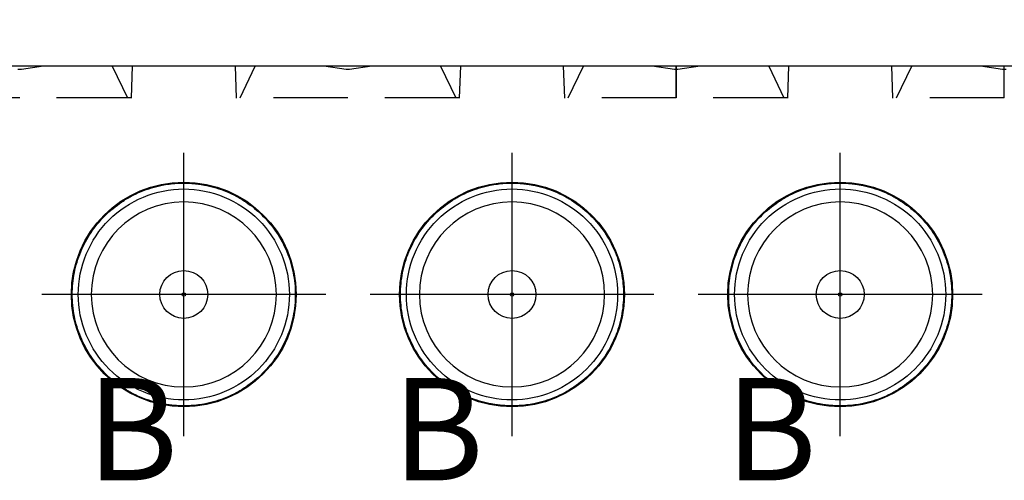
# Model space of a CAD drawing. Extents: x 858.2 to 919.7, y 54.5 to 102.5.
# Drawn here: x 882.1 to 885.4, y 64.9 to 66.5 of the extents above; entities that cross this region are included whole.
import ezdxf

# ---------------------------------------------------------------- set-up
doc = ezdxf.new("R2010")
doc.units = 0
doc.header["$MEASUREMENT"] = 0
doc.linetypes.add('HIDDEN', pattern=[0.375, 0.25, -0.125])
doc.layers.get('Defpoints').update_dxf_attribs({"linetype": 'CONTINUOUS'})
doc.layers.add('OBJECT', color=7, linetype='CONTINUOUS')
doc.layers.add('SLD-0', color=7, linetype='CONTINUOUS')
doc.styles.add('SLDTEXTSTYLE1', font='TXT', dxfattribs={"width": 0.75})
doc.styles.add('TXT', font='TXT.shx', dxfattribs={"width": 0.75})
doc.dimstyles.new('23NSTD', dxfattribs={"dimscale": 3, "dimtxt": 0.125, "dimasz": 0.18, "dimexe": 0.093, "dimexo": 0.063, "dimgap": 0.09, "dimtad": 0, "dimtih": 1, "dimtoh": 1, "dimzin": 0, "dimdsep": 46, "dimtxsty": 'TXT', "dimcen": 0.09, "dimadec": 0, "dimazin": 0, "dimtfac": 1, "dimtofl": 0, "dimtmove": 0, "dimatfit": 0, "dimfxl": 1, "dimtolj": 1, "dimtzin": 0, "dimarcsym": 0})

# ---------------------------------------------------------------- blocks, each defined once
blk = doc.blocks.new('*D34')
at = {"layer": 'Defpoints', "color": 0}
for p in [(887.9207, 69.7557), (878.3931, 65.9768), (887.9207, 65.9768)]:
    blk.add_point(p, dxfattribs=at)
at = {"layer": 'OBJECT', "color": 0, "lineweight": -2}
for p, q in [((878.3931, 66.1658), (878.3931, 70.0347)), ((887.9207, 66.1658), (887.9207, 70.0347)), ((878.9331, 69.7557), (882.0197, 69.7557)), ((887.3807, 69.7557), (884.2941, 69.7557))]:
    blk.add_line(p, q, dxfattribs=at)
at = {"layer": 'OBJECT', "color": 0}
for points in [[(878.9331, 69.8457), (878.9331, 69.6657), (878.3931, 69.7557)], [(887.3807, 69.8457), (887.3807, 69.6657), (887.9207, 69.7557)]]:
    blk.add_solid(points, dxfattribs=at)
at = {"layer": 'OBJECT', "color": 0, "insert": (883.1569, 69.7557), "char_height": 0.375, "attachment_point": 5}
blk.add_mtext('\\A1;9.53\\P [242.0]', dxfattribs=at)
blk = doc.blocks.new('*D35')
at = {"layer": 'Defpoints', "color": 0}
for p in [(887.1136, 68.5438), (879.2002, 66.3728), (887.1136, 66.3728)]:
    blk.add_point(p, dxfattribs=at)
at = {"layer": 'OBJECT', "color": 0, "lineweight": -2}
for p, q in [((879.2002, 66.5618), (879.2002, 68.8228)), ((887.1136, 66.5618), (887.1136, 68.8228)), ((879.7402, 68.5438), (882.09, 68.5438)), ((886.5736, 68.5438), (884.2238, 68.5438))]:
    blk.add_line(p, q, dxfattribs=at)
at = {"layer": 'OBJECT', "color": 0}
for points in [[(879.7402, 68.6338), (879.7402, 68.4538), (879.2002, 68.5438)], [(886.5736, 68.6338), (886.5736, 68.4538), (887.1136, 68.5438)]]:
    blk.add_solid(points, dxfattribs=at)
at = {"layer": 'OBJECT', "color": 0, "insert": (883.1569, 68.5438), "char_height": 0.375, "attachment_point": 5}
blk.add_mtext('\\A1;7.91\\P [201.0]', dxfattribs=at)
blk = doc.blocks.new('*D45')
at = {"layer": 'Defpoints', "color": 0}
for p in [(880.401, 67.2722), (880.401, 66.0035), (881.5033, 66.0035)]:
    blk.add_point(p, dxfattribs=at)
at = {"layer": 'OBJECT', "color": 0, "lineweight": -2}
for p, q in [((880.401, 66.1925), (880.401, 67.5512)), ((881.5033, 66.1925), (881.5033, 67.5512)), ((879.861, 67.2722), (879.321, 67.2722)), ((882.0433, 67.2722), (882.7005, 67.2722))]:
    blk.add_line(p, q, dxfattribs=at)
at = {"layer": 'OBJECT', "color": 0}
for points in [[(879.861, 67.3622), (879.861, 67.1822), (880.401, 67.2722)], [(882.0433, 67.3622), (882.0433, 67.1822), (881.5033, 67.2722)]]:
    blk.add_solid(points, dxfattribs=at)
at = {"layer": 'OBJECT', "color": 0, "insert": (883.6971, 67.2722), "char_height": 0.375, "attachment_point": 5}
blk.add_mtext('\\A1;1.10\\P [28.0]', dxfattribs=at)

msp = doc.modelspace()

# ---------------------------------------------------------------- linework, layer by layer
at = {"layer": 'OBJECT'}
for p, q in [((882.6057, 65.0504), (882.6057, 66.0035)), ((883.7081, 65.0504), (883.7081, 66.0035)), ((884.8104, 65.0504), (884.8104, 66.0035)), ((883.0823, 65.527), (882.1291, 65.527)), ((884.1846, 65.527), (883.2315, 65.527)), ((885.287, 65.527), (884.3339, 65.527))]:
    msp.add_line(p, q, dxfattribs=at)
at = {"layer": 'SLD-0', "color": 7, "linetype": 'Continuous'}
msp.add_line((888.1372, 66.2947), (878.1765, 66.2947), dxfattribs=at)
at = {"layer": 'SLD-0', "color": 7, "linetype": 'HIDDEN'}
for p, q in [((882.0604, 66.2829), (882.0486, 66.2829)), ((882.135, 66.2947), (882.0604, 66.2829)), ((882.3655, 66.2947), (882.4167, 66.1884)), ((882.4323, 66.2957), (882.4285, 66.1874)), ((882.7829, 66.1874), (882.7791, 66.2957)), ((882.7947, 66.1884), (882.8459, 66.2947)), ((883.151, 66.2829), (883.0764, 66.2947)), ((883.1628, 66.2829), (883.151, 66.2829)), ((883.2374, 66.2947), (883.1628, 66.2829)), ((883.4679, 66.2947), (883.5191, 66.1884)), ((883.5347, 66.2957), (883.5309, 66.1874)), ((883.8853, 66.1874), (883.8815, 66.2957)), ((883.8971, 66.1884), (883.9482, 66.2947)), ((884.2534, 66.2829), (884.1788, 66.2947)), ((884.2652, 66.2829), (884.2534, 66.2829)), ((884.2593, 66.1884), (884.2593, 66.2947)), ((884.2593, 66.2947), (884.2593, 66.1884)), ((884.3397, 66.2947), (884.2652, 66.2829)), ((884.5703, 66.2947), (884.6215, 66.1884)), ((884.637, 66.2957), (884.6332, 66.1874)), ((884.9876, 66.1874), (884.9839, 66.2957)), ((884.9994, 66.1884), (885.0506, 66.2947)), ((885.3557, 66.2829), (885.2812, 66.2947)), ((885.3675, 66.2829), (885.3557, 66.2829)), ((885.3616, 66.1884), (885.3616, 66.2947))]:
    msp.add_line(p, q, dxfattribs=at)
at = {"layer": 'SLD-0', "color": 7, "linetype": 'Continuous'}
for centre, radius in [((882.6057, 65.527), 0.3777), ((883.7081, 65.527), 0.3777), ((884.8104, 65.527), 0.3777), ((882.6057, 65.527), 0.0805), ((883.7081, 65.527), 0.0805), ((884.8104, 65.527), 0.0805), ((882.6057, 65.527), 0.00591), ((883.7081, 65.527), 0.00591), ((884.8104, 65.527), 0.00591)]:
    msp.add_circle(centre, radius, dxfattribs=at)
for centre, start, end in [((882.6057, 65.527), 90, 270), ((882.6057, 65.527), 270, 90), ((883.7081, 65.527), 90, 270), ((883.7081, 65.527), 270, 90), ((884.8104, 65.527), 90, 270), ((884.8104, 65.527), 270, 90)]:
    msp.add_arc(centre, 0.311, start, end, dxfattribs=at)
at = {"layer": 'SLD-0', "color": 7, "linetype": 'HIDDEN'}
for points, knots in [([(882.0545, 66.1884), (882.0504, 66.1884), (882.0423, 66.1884), (882.03, 66.1884), (882.0179, 66.1884), (882.0057, 66.1884), (881.9936, 66.1884), (881.9735, 66.1884), (881.9457, 66.1884), (881.9112, 66.1884), (881.878, 66.1884), (881.8361, 66.1884), (881.7883, 66.1884), (881.7493, 66.1884), (881.7241, 66.1884), (881.7084, 66.1884), (881.696, 66.1884), (881.6881, 66.1884), (881.6834, 66.1884), (881.681, 66.1884), (881.6807, 66.1884), (881.6805, 66.1884)], [0, 0, 0, 0, 0.0208749, 0.0417089, 0.0625238, 0.0833417, 0.1041848, 0.1250749, 0.1878104, 0.2501021, 0.312317, 0.3751335, 0.5000151, 0.6248911, 0.6873892, 0.7499203, 0.812378, 0.8749471, 0.9166456, 0.9582701, 1, 1, 1, 1]), ([(882.4285, 66.1884), (882.4285, 66.1884), (882.4284, 66.1884), (882.4278, 66.1884), (882.4268, 66.1884), (882.4254, 66.1884), (882.4236, 66.1884), (882.42, 66.1884), (882.413, 66.1884), (882.4006, 66.1884), (882.3849, 66.1884), (882.3597, 66.1884), (882.3207, 66.1884), (882.273, 66.1884), (882.231, 66.1884), (882.1979, 66.1884), (882.1633, 66.1884), (882.1316, 66.1884), (882.1034, 66.1884), (882.079, 66.1884), (882.0627, 66.1884), (882.0545, 66.1884)], [0, 0, 0, 0, 0.020871, 0.041701, 0.062514, 0.083332, 0.104177, 0.125071, 0.187612, 0.250103, 0.312604, 0.375135, 0.500012, 0.624892, 0.687685, 0.74992, 0.81219, 0.874944, 0.916658, 0.958284, 1, 1, 1, 1]), ([(883.1569, 66.1884), (883.1528, 66.1884), (883.1446, 66.1884), (883.1324, 66.1884), (883.1202, 66.1884), (883.1081, 66.1884), (883.096, 66.1884), (883.0759, 66.1884), (883.0481, 66.1884), (883.0135, 66.1884), (882.9804, 66.1884), (882.9384, 66.1884), (882.8907, 66.1884), (882.8517, 66.1884), (882.8265, 66.1884), (882.8108, 66.1884), (882.7984, 66.1884), (882.7905, 66.1884), (882.7858, 66.1884), (882.7833, 66.1884), (882.783, 66.1884), (882.7829, 66.1884)], [0, 0, 0, 0, 0.020875, 0.041709, 0.062524, 0.083342, 0.104185, 0.125075, 0.18781, 0.250102, 0.312317, 0.375134, 0.500015, 0.624891, 0.687389, 0.74992, 0.812378, 0.874947, 0.916646, 0.95827, 1, 1, 1, 1]), ([(883.5309, 66.1884), (883.5309, 66.1884), (883.5308, 66.1884), (883.5302, 66.1884), (883.5292, 66.1884), (883.5278, 66.1884), (883.526, 66.1884), (883.5223, 66.1884), (883.5154, 66.1884), (883.503, 66.1884), (883.4873, 66.1884), (883.4621, 66.1884), (883.4231, 66.1884), (883.3754, 66.1884), (883.3334, 66.1884), (883.3002, 66.1884), (883.2657, 66.1884), (883.234, 66.1884), (883.2057, 66.1884), (883.1814, 66.1884), (883.1651, 66.1884), (883.1569, 66.1884)], [0, 0, 0, 0, 0.020871, 0.041701, 0.062514, 0.083332, 0.104177, 0.125071, 0.187612, 0.250103, 0.312604, 0.375135, 0.500012, 0.624892, 0.687685, 0.74992, 0.81219, 0.874944, 0.916658, 0.958284, 1, 1, 1, 1]), ([(884.2593, 66.1884), (884.2552, 66.1884), (884.247, 66.1884), (884.2348, 66.1884), (884.2226, 66.1884), (884.2105, 66.1884), (884.1983, 66.1884), (884.1782, 66.1884), (884.1505, 66.1884), (884.1159, 66.1884), (884.0828, 66.1884), (884.0408, 66.1884), (883.993, 66.1884), (883.954, 66.1884), (883.9289, 66.1884), (883.9132, 66.1884), (883.9008, 66.1884), (883.8928, 66.1884), (883.8882, 66.1884), (883.8857, 66.1884), (883.8854, 66.1884), (883.8852, 66.1884)], [0, 0, 0, 0, 0.020875, 0.041709, 0.062524, 0.083342, 0.104185, 0.125075, 0.18781, 0.250102, 0.312317, 0.375134, 0.500015, 0.624891, 0.687389, 0.74992, 0.812378, 0.874947, 0.916646, 0.95827, 1, 1, 1, 1]), ([(884.6333, 66.1884), (884.6332, 66.1884), (884.6332, 66.1884), (884.6325, 66.1884), (884.6316, 66.1884), (884.6302, 66.1884), (884.6284, 66.1884), (884.6247, 66.1884), (884.6178, 66.1884), (884.6054, 66.1884), (884.5896, 66.1884), (884.5645, 66.1884), (884.5255, 66.1884), (884.4777, 66.1884), (884.4358, 66.1884), (884.4026, 66.1884), (884.3681, 66.1884), (884.3363, 66.1884), (884.3081, 66.1884), (884.2837, 66.1884), (884.2674, 66.1884), (884.2593, 66.1884)], [0, 0, 0, 0, 0.020871, 0.041701, 0.062514, 0.083332, 0.104177, 0.125071, 0.187612, 0.250103, 0.312604, 0.375135, 0.500012, 0.624892, 0.687685, 0.74992, 0.81219, 0.874944, 0.916658, 0.958284, 1, 1, 1, 1]), ([(885.3616, 66.1884), (885.3575, 66.1884), (885.3494, 66.1884), (885.3372, 66.1884), (885.325, 66.1884), (885.3128, 66.1884), (885.3007, 66.1884), (885.2806, 66.1884), (885.2528, 66.1884), (885.2183, 66.1884), (885.1851, 66.1884), (885.1432, 66.1884), (885.0954, 66.1884), (885.0564, 66.1884), (885.0312, 66.1884), (885.0155, 66.1884), (885.0031, 66.1884), (884.9952, 66.1884), (884.9906, 66.1884), (884.9881, 66.1884), (884.9878, 66.1884), (884.9876, 66.1884)], [0, 0, 0, 0, 0.020875, 0.041709, 0.062524, 0.083342, 0.104185, 0.125075, 0.18781, 0.250102, 0.312317, 0.375134, 0.500015, 0.624891, 0.687389, 0.74992, 0.812378, 0.874947, 0.916646, 0.95827, 1, 1, 1, 1]), ([(885.7356, 66.1884), (885.7356, 66.1884), (885.7355, 66.1884), (885.7349, 66.1884), (885.7339, 66.1884), (885.7325, 66.1884), (885.7307, 66.1884), (885.7271, 66.1884), (885.7201, 66.1884), (885.7077, 66.1884), (885.692, 66.1884), (885.6668, 66.1884), (885.6279, 66.1884), (885.5801, 66.1884), (885.5381, 66.1884), (885.505, 66.1884), (885.4704, 66.1884), (885.4387, 66.1884), (885.4105, 66.1884), (885.3861, 66.1884), (885.3698, 66.1884), (885.3616, 66.1884)], [0, 0, 0, 0, 0.020871, 0.041701, 0.062514, 0.083332, 0.104177, 0.125071, 0.187612, 0.250103, 0.312604, 0.375135, 0.500012, 0.624892, 0.687685, 0.74992, 0.81219, 0.874944, 0.916658, 0.958284, 1, 1, 1, 1])]:
    msp.add_open_spline(points, degree=3, knots=knots, dxfattribs=at)
at = {"layer": 'SLD-0', "color": 7, "linetype": 'Continuous'}
for points, knots in [([(882.6057, 65.1524), (882.6016, 65.1524), (882.5934, 65.1525), (882.5812, 65.1531), (882.569, 65.1541), (882.5568, 65.1555), (882.5447, 65.1573), (882.5246, 65.161), (882.4968, 65.1679), (882.4622, 65.1803), (882.4289, 65.1961), (882.3869, 65.2214), (882.3391, 65.2604), (882.2923, 65.3175), (882.2574, 65.3827), (882.236, 65.4534), (882.2287, 65.527), (882.236, 65.6005), (882.2574, 65.6712), (882.2923, 65.7364), (882.3391, 65.7935), (882.3869, 65.8325), (882.4289, 65.8578), (882.4621, 65.8736), (882.4967, 65.886), (882.5285, 65.8939), (882.5568, 65.8985), (882.5812, 65.901), (882.5975, 65.9014), (882.6057, 65.9015)], [0, 0, 0, 0, 0.010441, 0.020863, 0.031275, 0.041689, 0.052116, 0.062567, 0.093941, 0.125109, 0.156223, 0.187654, 0.250125, 0.312594, 0.375065, 0.437535, 0.500005, 0.562473, 0.624941, 0.687411, 0.749879, 0.81235, 0.843755, 0.874896, 0.906039, 0.93744, 0.958306, 0.97913, 1, 1, 1, 1]), ([(882.6057, 65.1723), (882.5593, 65.1723), (882.5129, 65.1816), (882.4271, 65.2171), (882.3878, 65.2434), (882.3221, 65.309), (882.2958, 65.3484), (882.2603, 65.4341), (882.2511, 65.4805), (882.2511, 65.5734), (882.2603, 65.6198), (882.2958, 65.7055), (882.3221, 65.7449), (882.3878, 65.8105), (882.4271, 65.8368), (882.5129, 65.8723), (882.5593, 65.8816), (882.6057, 65.8816)], [0, 0, 0, 0, 0.125, 0.125, 0.25, 0.25, 0.375, 0.375, 0.5, 0.5, 0.625, 0.625, 0.75, 0.75, 0.875, 0.875, 1, 1, 1, 1]), ([(882.6057, 65.9015), (882.6098, 65.9015), (882.618, 65.9014), (882.6302, 65.9008), (882.6424, 65.8998), (882.6546, 65.8984), (882.6667, 65.8966), (882.6869, 65.8929), (882.7147, 65.886), (882.7492, 65.8736), (882.7825, 65.8578), (882.8245, 65.8325), (882.8723, 65.7936), (882.9191, 65.7364), (882.954, 65.6712), (882.9754, 65.6005), (882.9827, 65.527), (882.9754, 65.4534), (882.954, 65.3827), (882.9191, 65.3175), (882.8723, 65.2604), (882.8245, 65.2214), (882.7825, 65.1961), (882.7493, 65.1803), (882.7147, 65.1679), (882.6829, 65.16), (882.6546, 65.1554), (882.6302, 65.1529), (882.6139, 65.1525), (882.6057, 65.1524)], [0, 0, 0, 0, 0.010441, 0.020863, 0.031275, 0.041689, 0.052116, 0.062567, 0.093941, 0.125109, 0.156223, 0.187654, 0.250125, 0.312594, 0.375065, 0.437535, 0.500005, 0.562473, 0.624941, 0.687411, 0.749879, 0.81235, 0.843755, 0.874896, 0.906039, 0.93744, 0.958306, 0.97913, 1, 1, 1, 1]), ([(882.6057, 65.8816), (882.6521, 65.8816), (882.6985, 65.8723), (882.7843, 65.8368), (882.8236, 65.8105), (882.8893, 65.7449), (882.9156, 65.7055), (882.9511, 65.6198), (882.9603, 65.5734), (882.9603, 65.4805), (882.9511, 65.4341), (882.9156, 65.3484), (882.8893, 65.309), (882.8236, 65.2434), (882.7843, 65.2171), (882.6985, 65.1816), (882.6521, 65.1723), (882.6057, 65.1723)], [0, 0, 0, 0, 0.125, 0.125, 0.25, 0.25, 0.375, 0.375, 0.5, 0.5, 0.625, 0.625, 0.75, 0.75, 0.875, 0.875, 1, 1, 1, 1]), ([(883.7081, 65.1524), (883.704, 65.1524), (883.6958, 65.1525), (883.6836, 65.1531), (883.6714, 65.1541), (883.6592, 65.1555), (883.6471, 65.1573), (883.6269, 65.161), (883.5991, 65.1679), (883.5645, 65.1803), (883.5313, 65.1961), (883.4893, 65.2214), (883.4415, 65.2604), (883.3946, 65.3175), (883.3598, 65.3827), (883.3383, 65.4534), (883.3311, 65.527), (883.3383, 65.6005), (883.3598, 65.6712), (883.3946, 65.7364), (883.4414, 65.7935), (883.4893, 65.8325), (883.5313, 65.8578), (883.5645, 65.8736), (883.5991, 65.886), (883.6309, 65.8939), (883.6591, 65.8985), (883.6836, 65.901), (883.6999, 65.9014), (883.7081, 65.9015)], [0, 0, 0, 0, 0.010441, 0.020863, 0.031275, 0.041689, 0.052116, 0.062567, 0.093941, 0.125109, 0.156223, 0.187654, 0.250125, 0.312594, 0.375065, 0.437535, 0.500005, 0.562473, 0.624941, 0.687411, 0.749879, 0.81235, 0.843755, 0.874896, 0.906039, 0.93744, 0.958306, 0.97913, 1, 1, 1, 1]), ([(883.7081, 65.1723), (883.6617, 65.1723), (883.6153, 65.1816), (883.5295, 65.2171), (883.4901, 65.2434), (883.4245, 65.309), (883.3982, 65.3484), (883.3627, 65.4341), (883.3534, 65.4805), (883.3534, 65.5734), (883.3627, 65.6198), (883.3982, 65.7055), (883.4245, 65.7449), (883.4901, 65.8105), (883.5295, 65.8368), (883.6153, 65.8723), (883.6617, 65.8816), (883.7081, 65.8816)], [0, 0, 0, 0, 0.125, 0.125, 0.25, 0.25, 0.375, 0.375, 0.5, 0.5, 0.625, 0.625, 0.75, 0.75, 0.875, 0.875, 1, 1, 1, 1]), ([(883.7081, 65.9015), (883.7122, 65.9015), (883.7203, 65.9014), (883.7326, 65.9008), (883.7448, 65.8998), (883.7569, 65.8984), (883.7691, 65.8966), (883.7892, 65.8929), (883.817, 65.886), (883.8516, 65.8736), (883.8848, 65.8578), (883.9269, 65.8325), (883.9747, 65.7936), (884.0215, 65.7364), (884.0564, 65.6712), (884.0778, 65.6005), (884.0851, 65.527), (884.0778, 65.4534), (884.0564, 65.3827), (884.0215, 65.3175), (883.9747, 65.2604), (883.9269, 65.2214), (883.8848, 65.1961), (883.8516, 65.1803), (883.817, 65.1679), (883.7853, 65.16), (883.757, 65.1554), (883.7326, 65.1529), (883.7163, 65.1525), (883.7081, 65.1524)], [0, 0, 0, 0, 0.0104413, 0.0208625, 0.0312747, 0.0416888, 0.0521159, 0.0625669, 0.0939406, 0.1251092, 0.1562233, 0.1876541, 0.2501247, 0.3125937, 0.3750651, 0.4375354, 0.5000047, 0.5624729, 0.6249409, 0.6874107, 0.749879, 0.8123502, 0.8437551, 0.8748963, 0.9060389, 0.9374403, 0.9583061, 0.9791299, 1, 1, 1, 1]), ([(883.7081, 65.8816), (883.7545, 65.8816), (883.8009, 65.8723), (883.8867, 65.8368), (883.926, 65.8105), (883.9917, 65.7449), (884.0179, 65.7055), (884.0535, 65.6198), (884.0627, 65.5734), (884.0627, 65.4805), (884.0535, 65.4341), (884.0179, 65.3484), (883.9917, 65.309), (883.926, 65.2434), (883.8867, 65.2171), (883.8009, 65.1816), (883.7545, 65.1723), (883.7081, 65.1723)], [0, 0, 0, 0, 0.125, 0.125, 0.25, 0.25, 0.375, 0.375, 0.5, 0.5, 0.625, 0.625, 0.75, 0.75, 0.875, 0.875, 1, 1, 1, 1]), ([(884.8104, 65.1524), (884.8064, 65.1524), (884.7982, 65.1525), (884.7859, 65.1531), (884.7737, 65.1541), (884.7616, 65.1555), (884.7494, 65.1573), (884.7293, 65.161), (884.7015, 65.1679), (884.6669, 65.1803), (884.6337, 65.1961), (884.5917, 65.2214), (884.5438, 65.2604), (884.497, 65.3175), (884.4622, 65.3827), (884.4407, 65.4534), (884.4335, 65.527), (884.4407, 65.6005), (884.4622, 65.6712), (884.497, 65.7364), (884.5438, 65.7935), (884.5917, 65.8325), (884.6337, 65.8578), (884.6669, 65.8736), (884.7015, 65.886), (884.7332, 65.8939), (884.7615, 65.8985), (884.7859, 65.901), (884.8023, 65.9014), (884.8104, 65.9015)], [0, 0, 0, 0, 0.010441, 0.020863, 0.031275, 0.041689, 0.052116, 0.062567, 0.093941, 0.125109, 0.156223, 0.187654, 0.250125, 0.312594, 0.375065, 0.437535, 0.500005, 0.562473, 0.624941, 0.687411, 0.749879, 0.81235, 0.843755, 0.874896, 0.906039, 0.93744, 0.958306, 0.97913, 1, 1, 1, 1]), ([(884.8104, 65.1723), (884.764, 65.1723), (884.7176, 65.1816), (884.6318, 65.2171), (884.5925, 65.2434), (884.5269, 65.309), (884.5006, 65.3484), (884.465, 65.4341), (884.4558, 65.4805), (884.4558, 65.5734), (884.465, 65.6198), (884.5006, 65.7055), (884.5269, 65.7449), (884.5925, 65.8105), (884.6318, 65.8368), (884.7176, 65.8723), (884.764, 65.8816), (884.8104, 65.8816)], [0, 0, 0, 0, 0.125, 0.125, 0.25, 0.25, 0.375, 0.375, 0.5, 0.5, 0.625, 0.625, 0.75, 0.75, 0.875, 0.875, 1, 1, 1, 1]), ([(884.8104, 65.9015), (884.8145, 65.9015), (884.8227, 65.9014), (884.8349, 65.9008), (884.8472, 65.8998), (884.8593, 65.8984), (884.8714, 65.8966), (884.8916, 65.8929), (884.9194, 65.886), (884.954, 65.8736), (884.9872, 65.8578), (885.0292, 65.8325), (885.0771, 65.7936), (885.1239, 65.7364), (885.1587, 65.6712), (885.1802, 65.6005), (885.1874, 65.527), (885.1802, 65.4534), (885.1587, 65.3827), (885.1239, 65.3175), (885.0771, 65.2604), (885.0292, 65.2214), (884.9872, 65.1961), (884.954, 65.1803), (884.9194, 65.1679), (884.8876, 65.16), (884.8594, 65.1554), (884.835, 65.1529), (884.8186, 65.1525), (884.8104, 65.1524)], [0, 0, 0, 0, 0.0104413, 0.0208625, 0.0312747, 0.0416888, 0.0521159, 0.0625669, 0.0939406, 0.1251092, 0.1562233, 0.1876541, 0.2501247, 0.3125937, 0.3750651, 0.4375354, 0.5000047, 0.5624729, 0.6249409, 0.6874107, 0.749879, 0.8123502, 0.8437551, 0.8748963, 0.9060389, 0.9374403, 0.9583061, 0.9791299, 1, 1, 1, 1]), ([(884.8104, 65.8816), (884.8569, 65.8816), (884.9033, 65.8723), (884.989, 65.8368), (885.0284, 65.8105), (885.094, 65.7449), (885.1203, 65.7055), (885.1558, 65.6198), (885.1651, 65.5734), (885.1651, 65.4805), (885.1558, 65.4341), (885.1203, 65.3484), (885.094, 65.309), (885.0284, 65.2434), (884.989, 65.2171), (884.9033, 65.1816), (884.8569, 65.1723), (884.8104, 65.1723)], [0, 0, 0, 0, 0.125, 0.125, 0.25, 0.25, 0.375, 0.375, 0.5, 0.5, 0.625, 0.625, 0.75, 0.75, 0.875, 0.875, 1, 1, 1, 1])]:
    msp.add_open_spline(points, degree=3, knots=knots, dxfattribs=at)
for p in [(882.6057, 65.527), (883.7081, 65.527), (884.8104, 65.527)]:
    msp.add_point(p, dxfattribs=at)

# ---------------------------------------------------------------- texts
at = {"layer": 'SLD-0', "color": 7, "char_height": 0.3438, "attachment_point": 7, "style": 'SLDTEXTSTYLE1'}
for insert in [(882.2788, 64.7948), (883.3054, 64.7948), (884.4239, 64.7948)]:
    msp.add_mtext('B', dxfattribs=dict(at, insert=insert))

# ---------------------------------------------------------------- dimensions: what is measured, and where the dimension line sits
at = {"layer": 'OBJECT'}
for base, p1, p2, picture, middle in [((887.9207, 69.7557), (878.3931, 65.9768), (887.9207, 65.9768), '*D34', (883.1569, 69.7557)), ((887.1136, 68.5438), (879.2002, 66.3728), (887.1136, 66.3728), '*D35', (883.1569, 68.5438)), ((880.401, 67.2722), (881.5033, 66.0035), (880.401, 66.0035), '*D45', (883.6971, 67.2722))]:
    dim = msp.add_linear_dim(base=base, p1=p1, p2=p2, dimstyle='23NSTD', override={"dimpost": '\\X'}, dxfattribs=at)
    dim.commit()
    dim.dimension.update_dxf_attribs({"geometry": picture, "text_midpoint": middle, "dimtype": 160})

doc.saveas('drawing.dxf')
